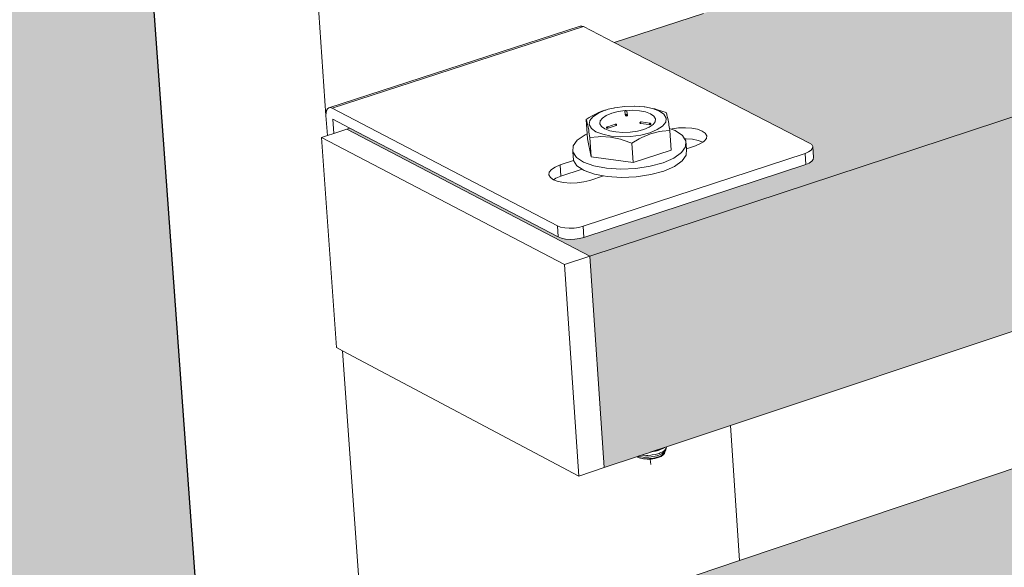
# Model space of a CAD drawing. Units: millimetres. Extents: x 119148 to 151903, y -281454 to -261091.
# Drawn here: x 144827 to 145109, y -273339 to -273182 of the extents above; entities that cross this region are included whole.
import ezdxf

# ---------------------------------------------------------------- set-up
doc = ezdxf.new("R2010")
doc.units = ezdxf.units.MM
for name, color, linetype, lineweight in [('Reinforce Concrete Wall', 94, 'Continuous', 25), ('Resysta_Cladding Profile', 132, 'Continuous', 9), ('Resysta_Hatch', 140, 'Continuous', 0), ('Resysta_U Bracket', 63, 'Continuous', 0), ('Substructure by others', 11, 'Continuous', 15)]:
    doc.layers.add(name, color=color, linetype=linetype, lineweight=lineweight)

msp = doc.modelspace()

# ---------------------------------------------------------------- hatches: boundary and pattern name
at = {"layer": 'Resysta_Cladding Profile', "true_color": 0xcc6d28}
h = msp.add_hatch(color=32, dxfattribs=at)
h.dxf.hatch_style = 1
h.paths.add_polyline_path([(148830.49, -271985.63), (148823.01, -271983.66), (148822.01, -271984.12), (148788.06, -271995.29), (148786.45, -271995.47), (148784.39, -271995.37), (148783.04, -271995.08), (148720.78, -271978.62), (148715.37, -271980.38), (148713.2, -271981.08), (148694.01, -271987.32), (148639.93, -272004.9), (148298.16, -272115.98), (148357.81, -272133), (148358.29, -272133.59), (148358.06, -272136.59), (148357.25, -272136.96), (148320.08, -272149.18), (148318.37, -272149.38), (148316.23, -272149.27), (148314.86, -272148.96), (148252.16, -272130.93), (148246.76, -272132.69), (148244.59, -272133.39), (148234.1, -272136.8), (148180.19, -272154.32), (147765.34, -272289.16), (147825.26, -272307.94), (147825.77, -272308.76), (147825.64, -272308.88), (147825.49, -272311.72), (147824.49, -272312.16), (147783.45, -272325.65), (147781.62, -272325.88), (147779.39, -272325.75), (147778, -272325.4), (147715.06, -272305.5), (147709.71, -272307.24), (147707.56, -272307.94), (147695.98, -272311.71), (147642.56, -272329.07), (147175.96, -272480.73), (147235.85, -272501.55), (147236.25, -272502.47), (147236.15, -272502.55), (147236.06, -272505.53), (147234.84, -272506.06), (147189.29, -272521.04), (147187.32, -272521.29), (147184.99, -272521.15), (147183.59, -272520.77), (147170.32, -272516.1), (147168.64, -272515.84), (147167.2, -272515.19), (147166.8, -272514.87), (147120.71, -272498.68), (147115.45, -272500.39), (147113.33, -272501.08), (147100.49, -272505.26), (147047.97, -272522.33), (146523.45, -272692.81), (146520.5, -272693.77), (146579.97, -272717), (146580.23, -272718.02), (146580.17, -272718.07), (146580.16, -272720.96), (146578.67, -272722.11), (146578.67, -272721.84), (146527.83, -272738.56), (146525.7, -272738.84), (146523.27, -272738.68), (146521.85, -272738.26), (146459.46, -272713.61), (146454.33, -272715.27), (146452.28, -272715.94), (146437.94, -272720.6), (146386.86, -272737.2), (145792.32, -272930.45), (145787.18, -272932.12), (145845.71, -272958.2), (145845.78, -272959.35), (145845.77, -272959.35), (145845.86, -272962.39), (145844.06, -272963.68), (145844.05, -272963.42), (145786.93, -272982.21), (145785.27, -272982.43), (145783.31, -272982.5), (145780.67, -272982.01), (145780.66, -272981.86), (145719.31, -272954.18), (145714.4, -272955.77), (145712.43, -272956.41), (145696.34, -272961.64), (145647.42, -272977.54), (145022.74, -273180.58), (144997.18, -273188.89), (145054.12, -273218.23), (145054.07, -273218.69), (145054.32, -273222.61), (145052.06, -273224.13), (145052.04, -273223.87), (144987.75, -273245.02), (144985.94, -273245.27), (144983.85, -273245.34), (144981.18, -273244.8), (144981.16, -273244.63), (144921.55, -273213.47), (144920.65, -273213.76), (144990.23, -273250.14)])
h = msp.add_hatch(color=32, dxfattribs=at)
h.dxf.hatch_style = 1
h.paths.add_polyline_path([(144994.31, -273310.68), (148826.06, -272031.87), (148830.49, -271985.63), (144990.23, -273250.14)])
h = msp.add_hatch(color=32, dxfattribs=at)
h.dxf.hatch_style = 1
h.paths.add_polyline_path([(148818.87, -272106.95), (148811.47, -272104.94), (148810.44, -272105.43), (148776.62, -272116.94), (148775.02, -272117.13), (148772.97, -272117.03), (148771.63, -272116.73), (148709.7, -272099.74), (148704.35, -272101.54), (148702.19, -272102.27), (148683.07, -272108.7), (148629.21, -272126.83), (148288.65, -272241.46), (148348.16, -272259.06), (148348.9, -272260.01), (148348.6, -272260.15), (148348.41, -272262.66), (148347.6, -272263.04), (148310.59, -272275.64), (148308.89, -272275.85), (148306.76, -272275.73), (148305.4, -272275.41), (148243.04, -272256.82), (148237.71, -272258.61), (148235.55, -272259.34), (148225.1, -272262.85), (148171.43, -272280.92), (147758.29, -272419.97), (147818.07, -272439.39), (147818.7, -272440.44), (147818.44, -272440.56), (147818.29, -272443.17), (147817.3, -272443.62), (147776.46, -272457.53), (147774.64, -272457.76), (147772.42, -272457.63), (147771.05, -272457.28), (147708.45, -272436.76), (147703.17, -272438.53), (147701.03, -272439.25), (147689.5, -272443.13), (147636.35, -272461.02), (147171.99, -272617.33), (147232.04, -272638.97), (147231.92, -272642.83), (147230.71, -272643.38), (147185.41, -272658.8), (147183.45, -272659.06), (147181.14, -272658.92), (147179.75, -272658.52), (147166.41, -272653.67), (147164.88, -272653.42), (147163.46, -272652.75), (147163.12, -272652.47), (147117.21, -272635.76), (147112.02, -272637.51), (147109.92, -272638.22), (147097.14, -272642.52), (147044.91, -272660.1), (146523.47, -272835.61), (146520.34, -272836.67), (146579.64, -272860.67), (146579.9, -272861.72), (146579.84, -272861.76), (146579.83, -272864.62), (146578.35, -272865.8), (146578.35, -272865.53), (146527.82, -272882.74), (146525.71, -272883.02), (146523.29, -272882.86), (146521.88, -272882.42), (146459.83, -272857.04), (146454.78, -272858.74), (146452.73, -272859.42), (146438.49, -272864.22), (146387.72, -272881.31), (145797.07, -273080.12), (145791.78, -273081.9), (145850.15, -273108.82), (145850.22, -273110), (145850.21, -273110), (145850.3, -273113), (145848.51, -273114.33), (145848.51, -273114.06), (145791.78, -273133.38), (145789.49, -273133.7), (145786.95, -273133.52), (145785.55, -273133.03), (145724.53, -273104.53), (145719.69, -273106.16), (145717.73, -273106.82), (145701.75, -273112.2), (145653.18, -273128.55), (145033.04, -273337.29), (145007.5, -273345.88), (145064.3, -273376.14), (145064.25, -273376.62), (145064.5, -273380.51), (145062.26, -273382.07), (145062.25, -273381.81), (144998.45, -273403.54), (144995.96, -273403.9), (144993.3, -273403.69), (144991.91, -273403.14), (144932.59, -273371.1), (144931.73, -273371.39), (145000.92, -273408.76)])
at = {"layer": 'Resysta_Hatch'}
h = msp.add_hatch(dxfattribs=at)
h.set_pattern_fill('AR-CONC', color=256, angle=90)
h.set_pattern_definition([(140, (-8284.17, -447.64), (15.939086, 182.18467), [19.05, -209.55]), (85, (-8284.17, -447.64), (-191.05685, -35.24342), [15.24, -167.64058]), (190.451445, (-8282.84, -432.46), (-175.11775, 146.94125), [16.19001, -178.09024]), (136.1842, (-8334.97, -447.64), (42.04233, 271.07904), [28.575, -314.325]), (186.63556, (-8331.47, -425.05), (-247.42612, 237.40413), [24.28502, -267.1356]), (81.18415, (-8334.97, -447.64), (-247.42612, 237.40413), [22.85997, -251.45973]), (111, (-8322.27, -422.24), (102.2652, 151.61439), [19.05, -209.55]), (56, (-8322.27, -422.24), (-184.18797, 61.80203), [15.24, -167.64]), (161.451445, (-8313.75, -409.6), (-81.92277, 213.41642), [16.19001, -178.08994]), (127.5, (-8284.17, -447.64), (-84.555039, 3.088603), [0, -165.608, 0, -170.18, 0, -168.275]), (97.5, (-8284.17, -447.64), (-100.180575, 66.819663), [0, -97.028, 0, -161.798, 0, -64.135]), (57.5, (-8284.17, -504.285), (5.728744, 135.590595), [0, -63.5, 0, -198.12, 0, -262.89]), (47.5, (-8284.17, -529.68), (-25.42649, 148.12918), [0, -82.55, 0, -131.572, 0, -186.69])])
h.paths.add_polyline_path([(144545.07, -270858.57), (144699.73, -270899.17), (144819.24, -270880.46), (145563.07, -270763.98), (145668.51, -270747.47), (146374.27, -270636.95), (146467.29, -270622.39), (147092.24, -270524.52), (147174.91, -270511.58), (147732.17, -270424.31), (147806.13, -270412.73), (148306.14, -270334.44), (148372.69, -270324.01), (148793.46, -270258.13), (148854.03, -270248.64), (148690.09, -270228.25)])
h.paths.add_polyline_path([(144699.73, -270899.17), (144545.07, -270858.57), (144970.88, -276271.84), (145098.04, -276382.51)])

# ---------------------------------------------------------------- linework, layer by layer
at = {"layer": 'Reinforce Concrete Wall'}
msp.add_line((144699.73, -270899.17), (145098.04, -276382.51), dxfattribs=at)
at = {"layer": 'Resysta_Cladding Profile'}
for p, q in [((144990.23, -273250.14), (148830.49, -271985.63)), ((145030.5, -273298.6), (145651.75, -273091.26)), ((145033.04, -273337.29), (145653.18, -273128.55)), ((144997.18, -273188.89), (145022.74, -273180.58)), ((144915.08, -273215.57), (144916.94, -273214.97)), ((144916.94, -273214.97), (144920.65, -273213.76)), ((144920.65, -273213.76), (144921.55, -273213.47)), ((144990.23, -273250.14), (144920.65, -273213.76)), ((144913.41, -273216.12), (144915.08, -273215.57)), ((144913.41, -273216.12), (144917.66, -273276.3)), ((144982.97, -273252.53), (144913.41, -273216.12)), ((144982.97, -273252.53), (144990.23, -273250.14)), ((144994.31, -273310.68), (144990.23, -273250.14)), ((144987.07, -273313.09), (144982.97, -273252.53)), ((144917.66, -273276.3), (144919.43, -273277.24)), ((144919.43, -273277.24), (144987.07, -273313.09)), ((145012.19, -273304.71), (145030.5, -273298.6)), ((145008.08, -273306.08), (145011.61, -273304.9)), ((145011.61, -273304.9), (145012.19, -273304.71)), ((144994.31, -273310.68), (145003.83, -273307.5)), ((145003.83, -273307.5), (145004.05, -273307.42)), ((145004.05, -273307.42), (145005.02, -273307.1)), ((145005.02, -273307.1), (145007.7, -273306.21)), ((145007.7, -273306.21), (145007.76, -273306.2)), ((145007.76, -273306.2), (145008.08, -273306.08)), ((144987.07, -273313.09), (144994.31, -273310.68)), ((145007.5, -273345.88), (145033.04, -273337.29))]:
    msp.add_line(p, q, dxfattribs=at)
at = {"layer": 'Resysta_U Bracket'}
for p, q in [((144915.47, -273207.64), (144987.46, -273184.29)), ((144916.43, -273207.73), (144988.42, -273184.37)), ((144987.46, -273184.29), (144987.92, -273184.22)), ((144987.92, -273184.22), (144988.42, -273184.37)), ((144997.18, -273188.89), (144988.42, -273184.37)), ((145053.14, -273217.73), (144997.18, -273188.89)), ((144914.68, -273209.88), (144914.69, -273209.09)), ((144914.69, -273209.09), (144914.83, -273208.43)), ((144914.83, -273208.43), (144915.1, -273207.94)), ((144915.1, -273207.94), (144915.47, -273207.64)), ((144915.47, -273207.64), (144915.92, -273207.58)), ((144915.92, -273207.58), (144916.43, -273207.73)), ((144980.95, -273241.44), (144916.43, -273207.73)), ((144992.68, -273209.14), (144991.12, -273210.18)), ((144991.82, -273209.43), (144991.29, -273209.74)), ((144992.05, -273209.33), (144991.82, -273209.43)), ((144992.73, -273209.01), (144992.05, -273209.33)), ((144992.68, -273209.14), (144994.57, -273208.33)), ((144993.65, -273208.64), (144992.73, -273209.01)), ((144994.57, -273208.33), (144993.65, -273208.64)), ((144994.57, -273208.33), (144994.81, -273208.27)), ((144995.49, -273208.04), (144994.81, -273208.27)), ((144996.49, -273209.18), (144994.95, -273209.82)), ((144996.41, -273207.81), (144995.49, -273208.04)), ((144996.99, -273207.7), (144996.41, -273207.81)), ((144998.33, -273208.7), (144996.49, -273209.18)), ((144997.32, -273207.62), (144996.99, -273207.7)), ((144997.37, -273207.61), (144997.32, -273207.62)), ((145000.17, -273207.22), (144997.37, -273207.61)), ((145000.36, -273208.41), (144998.33, -273208.7)), ((145003.06, -273207.12), (145000.17, -273207.22)), ((145000.21, -273208.7), (145000.22, -273208.66)), ((145000.21, -273208.7), (145000.21, -273208.73)), ((145000.21, -273208.79), (145000.21, -273208.73)), ((145000.21, -273208.83), (145000.21, -273208.79)), ((145000.33, -273209.3), (145000.21, -273208.83)), ((145000.24, -273208.6), (145000.22, -273208.66)), ((145000.26, -273208.57), (145000.24, -273208.6)), ((145000.31, -273208.54), (145000.26, -273208.57)), ((145000.35, -273208.49), (145000.29, -273208.54)), ((145000.29, -273208.54), (145000.31, -273208.54)), ((145000.31, -273208.54), (145000.35, -273208.49)), ((145000.33, -273208.49), (145000.31, -273208.54)), ((145000.34, -273209.45), (145000.33, -273209.3)), ((145000.43, -273209.89), (145000.34, -273209.45)), ((145000.38, -273208.48), (145000.35, -273208.49)), ((145000.38, -273208.48), (145000.36, -273208.41)), ((145000.38, -273208.48), (145000.42, -273208.48)), ((145000.45, -273208.44), (145000.42, -273208.48)), ((145000.53, -273208.43), (145000.45, -273208.44)), ((145000.45, -273208.44), (145000.52, -273208.43)), ((145000.49, -273208.44), (145000.45, -273208.44)), ((145000.45, -273208.44), (145000.5, -273208.46)), ((145000.49, -273208.44), (145000.45, -273208.44)), ((145000.52, -273208.43), (145000.46, -273208.44)), ((145000.5, -273208.46), (145000.46, -273208.44)), ((145000.53, -273208.43), (145000.49, -273208.44)), ((145000.53, -273208.43), (145000.49, -273208.44)), ((145000.57, -273208.44), (145000.5, -273208.46)), ((145000.57, -273208.44), (145000.5, -273208.46)), ((145000.52, -273208.43), (145000.57, -273208.44)), ((145000.61, -273208.44), (145000.53, -273208.43)), ((145000.57, -273208.44), (145000.53, -273208.43)), ((145000.59, -273208.44), (145000.55, -273208.45)), ((145000.58, -273208.47), (145000.55, -273208.45)), ((145000.61, -273208.44), (145000.57, -273208.44)), ((145000.63, -273208.47), (145000.57, -273208.44)), ((145000.66, -273208.46), (145000.57, -273208.44)), ((145000.65, -273208.47), (145000.57, -273208.44)), ((145000.63, -273208.47), (145000.57, -273208.44)), ((145000.66, -273208.46), (145000.61, -273208.44)), ((145000.63, -273208.47), (145000.61, -273208.44)), ((145000.63, -273208.47), (145000.66, -273208.46)), ((145000.66, -273208.62), (145000.65, -273208.58)), ((145000.72, -273208.5), (145000.66, -273208.46)), ((145002.45, -273208.33), (145000.72, -273208.5)), ((145000.77, -273208.55), (145000.72, -273208.5)), ((145000.8, -273208.61), (145000.77, -273208.55)), ((145000.79, -273208.58), (145000.77, -273208.55)), ((145000.82, -273208.64), (145000.79, -273208.58)), ((145000.82, -273208.69), (145000.8, -273208.61)), ((145000.82, -273208.69), (145000.8, -273208.65)), ((145000.84, -273208.72), (145000.82, -273208.64)), ((145000.82, -273208.69), (145000.84, -273208.72)), ((145000.84, -273208.72), (145001.05, -273209.72)), ((145002.45, -273208.33), (145004.43, -273208.47)), ((145003.1, -273207.12), (145003.06, -273207.12)), ((145005.8, -273207.33), (145003.1, -273207.12)), ((145004.43, -273208.47), (145006.19, -273208.82)), ((145005.88, -273207.33), (145005.8, -273207.33)), ((145006, -273207.35), (145005.88, -273207.33)), ((145008.21, -273207.81), (145006, -273207.35)), ((145006.19, -273208.82), (145007.61, -273209.35)), ((145007.61, -273209.35), (145008.58, -273210.02)), ((145010.15, -273208.55), (145008.21, -273207.81)), ((145008.8, -273207.9), (145008.21, -273207.81)), ((145009.64, -273208.17), (145008.8, -273207.9)), ((145012.05, -273208.98), (145009.64, -273208.17)), ((145011.46, -273209.49), (145010.15, -273208.55)), ((145012.1, -273210.57), (145011.46, -273209.49)), ((145012.23, -273209.5), (145012.05, -273208.98)), ((145012.3, -273209.71), (145012.23, -273209.5)), ((144915.08, -273215.57), (144914.68, -273209.88)), ((144916.94, -273214.97), (144916.65, -273210.91)), ((144916.65, -273210.91), (144921.55, -273213.47)), ((144990.04, -273210.4), (144989.17, -273210.95)), ((144989.17, -273210.95), (144989.34, -273211.47)), ((144989.44, -273215.08), (144989.17, -273210.95)), ((144989.34, -273211.47), (144989.41, -273211.67)), ((144989.41, -273211.67), (144989.64, -273212.69)), ((144990.93, -273209.89), (144990.04, -273210.4)), ((144990.06, -273212.46), (144990.23, -273211.31)), ((144991.12, -273210.18), (144990.23, -273211.31)), ((144991.29, -273209.74), (144990.93, -273209.89)), ((144993.21, -273211.39), (144993.13, -273212.22)), ((144993.13, -273212.22), (144993.58, -273213)), ((144993.21, -273211.39), (144993.84, -273210.58)), ((144993.84, -273210.58), (144994.95, -273209.82)), ((144997.49, -273212.3), (144995.34, -273213.07)), ((144997.57, -273212.29), (144997.49, -273212.3)), ((144997.49, -273212.3), (144997.52, -273212.3)), ((144997.6, -273212.29), (144997.52, -273212.3)), ((144997.52, -273212.3), (144997.57, -273212.29)), ((144997.56, -273212.32), (144997.57, -273212.29)), ((144997.6, -273212.29), (144997.56, -273212.32)), ((144997.6, -273212.29), (144997.57, -273212.29)), ((144997.6, -273212.29), (144997.57, -273212.29)), ((144997.57, -273212.29), (144997.64, -273212.3)), ((144997.64, -273212.3), (144997.6, -273212.29)), ((144997.7, -273212.31), (144997.64, -273212.3)), ((144997.76, -273212.34), (144997.7, -273212.31)), ((144997.73, -273212.36), (144997.7, -273212.31)), ((144997.76, -273212.34), (144997.7, -273212.31)), ((144997.76, -273212.34), (144997.73, -273212.36)), ((144997.75, -273212.4), (144997.76, -273212.34)), ((144997.76, -273212.34), (144997.79, -273212.36)), ((145000.43, -273209.89), (145000.45, -273209.92)), ((145000.45, -273209.92), (145000.49, -273209.95)), ((145000.46, -273209.7), (145000.51, -273209.63)), ((145000.46, -273209.7), (145000.52, -273209.66)), ((145000.46, -273209.7), (145000.48, -273209.73)), ((145000.48, -273209.73), (145000.52, -273209.66)), ((145000.48, -273209.73), (145000.51, -273209.75)), ((145000.48, -273209.87), (145000.54, -273209.85)), ((145000.48, -273209.87), (145000.54, -273209.93)), ((145000.49, -273209.95), (145000.54, -273209.93)), ((145000.51, -273209.63), (145000.57, -273209.58)), ((145000.51, -273209.63), (145000.52, -273209.66)), ((145000.52, -273209.66), (145000.51, -273209.75)), ((145000.57, -273209.64), (145000.52, -273209.66)), ((145000.52, -273209.66), (145000.57, -273209.64)), ((145000.52, -273209.66), (145000.59, -273209.69)), ((145000.54, -273209.93), (145000.54, -273209.85)), ((145000.54, -273209.93), (145000.61, -273209.94)), ((145000.57, -273209.58), (145000.63, -273209.59)), ((145000.57, -273209.58), (145000.57, -273209.64)), ((145000.63, -273209.59), (145000.57, -273209.64)), ((145000.57, -273209.64), (145000.59, -273209.69)), ((145000.59, -273209.69), (145000.57, -273209.64)), ((145000.59, -273209.69), (145000.65, -273209.66)), ((145000.61, -273209.86), (145000.62, -273209.78)), ((145000.61, -273209.86), (145000.69, -273209.87)), ((145000.61, -273209.94), (145000.69, -273209.95)), ((145000.62, -273209.78), (145000.69, -273209.78)), ((145000.62, -273209.78), (145000.69, -273209.87)), ((145000.63, -273209.59), (145000.64, -273209.54)), ((145000.63, -273209.59), (145000.64, -273209.54)), ((145000.63, -273209.59), (145000.7, -273209.55)), ((145000.63, -273209.59), (145000.71, -273209.6)), ((145000.77, -273209.53), (145000.64, -273209.54)), ((145000.7, -273209.55), (145000.64, -273209.54)), ((145000.69, -273209.78), (145000.76, -273209.82)), ((145000.69, -273209.87), (145000.69, -273209.78)), ((145000.69, -273209.87), (145000.76, -273209.82)), ((145000.69, -273209.95), (145000.69, -273209.87)), ((145000.69, -273209.87), (145000.77, -273209.9)), ((145000.69, -273209.95), (145000.77, -273209.9)), ((145000.69, -273209.95), (145000.77, -273209.99)), ((145000.77, -273209.53), (145000.7, -273209.55)), ((145000.71, -273209.6), (145000.7, -273209.55)), ((145000.71, -273209.6), (145000.77, -273209.53)), ((145000.71, -273209.6), (145000.77, -273209.6)), ((145000.75, -273209.7), (145000.8, -273209.66)), ((145000.75, -273209.7), (145000.8, -273209.66)), ((145000.75, -273209.7), (145000.82, -273209.73)), ((145000.76, -273209.82), (145000.82, -273209.73)), ((145000.76, -273209.82), (145000.84, -273209.81)), ((145000.77, -273209.9), (145000.76, -273209.82)), ((145000.77, -273209.53), (145000.85, -273209.54)), ((145000.77, -273209.6), (145000.77, -273209.53)), ((145000.8, -273209.66), (145000.77, -273209.6)), ((145000.77, -273209.99), (145000.86, -273209.98)), ((145000.88, -273209.72), (145000.8, -273209.66)), ((145000.82, -273209.73), (145000.8, -273209.66)), ((145000.82, -273209.73), (145000.88, -273209.72)), ((145000.84, -273209.81), (145000.82, -273209.73)), ((145000.85, -273209.54), (145000.88, -273209.57)), ((145000.85, -273209.6), (145000.88, -273209.57)), ((145000.9, -273209.61), (145000.85, -273209.6)), ((145000.85, -273209.6), (145000.9, -273209.61)), ((145000.86, -273209.98), (145000.93, -273209.96)), ((145000.88, -273209.57), (145000.96, -273209.59)), ((145000.9, -273209.61), (145000.88, -273209.57)), ((145000.88, -273209.72), (145000.9, -273209.66)), ((145000.91, -273209.8), (145000.88, -273209.72)), ((145000.88, -273209.72), (145000.95, -273209.73)), ((145000.9, -273209.61), (145000.96, -273209.59)), ((145000.95, -273209.62), (145000.9, -273209.61)), ((145000.9, -273209.66), (145000.9, -273209.61)), ((145000.95, -273209.73), (145000.9, -273209.66)), ((145000.91, -273209.8), (145000.95, -273209.73)), ((145000.93, -273209.96), (145000.99, -273209.93)), ((145000.95, -273209.62), (145000.96, -273209.59)), ((145000.98, -273209.85), (145001.02, -273209.78)), ((145000.98, -273209.85), (145001.03, -273209.86)), ((145000.99, -273209.93), (145001.03, -273209.86)), ((145001.02, -273209.78), (145001.04, -273209.75)), ((145001.06, -273209.83), (145001.02, -273209.78)), ((145001.03, -273209.86), (145001.06, -273209.83)), ((145001.04, -273209.75), (145001.05, -273209.72)), ((145001.04, -273209.75), (145001.06, -273209.79)), ((145001.05, -273209.72), (145001.06, -273209.79)), ((145001.06, -273209.83), (145001.05, -273209.72)), ((145001.06, -273209.83), (145001.06, -273209.79)), ((145004.59, -273211.94), (145004.58, -273211.97)), ((145004.59, -273212.02), (145004.58, -273211.97)), ((145004.59, -273212.02), (145004.58, -273212.05)), ((145004.59, -273211.94), (145004.6, -273211.87)), ((145004.59, -273211.94), (145004.63, -273211.89)), ((145004.61, -273211.99), (145004.59, -273212.02)), ((145004.59, -273212.02), (145004.64, -273212.07)), ((145004.6, -273211.87), (145004.64, -273211.8)), ((145004.64, -273211.8), (145004.61, -273211.86)), ((145004.61, -273211.86), (145004.66, -273211.8)), ((145004.61, -273211.91), (145004.63, -273211.84)), ((145004.66, -273211.84), (145004.61, -273211.91)), ((145004.61, -273211.86), (145004.63, -273211.89)), ((145004.66, -273211.91), (145004.61, -273211.91)), ((145004.66, -273211.91), (145004.61, -273211.99)), ((145004.63, -273211.84), (145004.64, -273211.8)), ((145004.66, -273211.84), (145004.63, -273211.84)), ((145004.63, -273211.89), (145004.63, -273211.84)), ((145004.66, -273211.78), (145004.64, -273211.8)), ((145004.64, -273212.07), (145004.69, -273212.09)), ((145004.66, -273211.78), (145004.7, -273211.79)), ((145004.66, -273211.91), (145004.66, -273211.84)), ((145004.68, -273211.87), (145004.66, -273211.91)), ((145004.72, -273211.93), (145004.66, -273211.91)), ((145004.66, -273211.91), (145004.7, -273211.97)), ((145004.68, -273211.87), (145004.76, -273211.82)), ((145004.68, -273211.87), (145004.72, -273211.89)), ((145004.68, -273211.87), (145004.72, -273211.89)), ((145004.76, -273211.71), (145004.69, -273211.75)), ((145004.69, -273211.75), (145004.7, -273211.79)), ((145004.69, -273211.75), (145004.75, -273211.77)), ((145004.69, -273211.75), (145004.72, -273211.75)), ((145004.69, -273212.09), (145004.76, -273212.1)), ((145004.7, -273211.79), (145004.72, -273211.75)), ((145004.7, -273211.79), (145004.75, -273211.77)), ((145004.7, -273211.97), (145004.72, -273211.93)), ((145004.72, -273211.75), (145004.8, -273211.71)), ((145004.72, -273211.75), (145004.75, -273211.77)), ((145004.72, -273211.89), (145004.76, -273211.82)), ((145004.72, -273211.89), (145004.76, -273211.82)), ((145004.72, -273211.89), (145004.78, -273211.92)), ((145004.72, -273211.93), (145004.72, -273211.89)), ((145004.78, -273211.92), (145004.72, -273211.93)), ((145004.75, -273211.77), (145004.76, -273211.71)), ((145004.75, -273211.77), (145004.82, -273211.79)), ((145004.76, -273211.82), (145004.75, -273211.77)), ((145004.75, -273211.77), (145004.76, -273211.82)), ((145004.82, -273211.69), (145004.76, -273211.71)), ((145004.76, -273211.71), (145004.79, -273211.69)), ((145004.87, -273211.69), (145004.76, -273211.71)), ((145004.82, -273211.71), (145004.76, -273211.71)), ((145004.76, -273211.82), (145004.82, -273211.79)), ((145004.76, -273211.82), (145004.78, -273211.92)), ((145007.26, -273212.44), (145004.76, -273212.1)), ((145004.87, -273211.69), (145004.79, -273211.69)), ((145004.79, -273211.69), (145004.82, -273211.71)), ((145004.87, -273211.67), (145004.82, -273211.69)), ((145004.87, -273211.67), (145004.82, -273211.69)), ((145004.82, -273211.71), (145004.87, -273211.69)), ((145004.82, -273211.69), (145004.87, -273211.69)), ((145004.87, -273211.69), (145004.82, -273211.69)), ((145004.82, -273211.71), (145004.88, -273211.71)), ((145004.87, -273211.67), (145004.88, -273211.71)), ((145004.92, -273211.68), (145004.87, -273211.67)), ((145004.87, -273211.67), (145004.94, -273211.67)), ((145004.87, -273211.69), (145004.91, -273211.68)), ((145004.9, -273211.68), (145004.87, -273211.69)), ((145004.88, -273211.71), (145004.87, -273211.69)), ((145004.91, -273211.68), (145004.88, -273211.71)), ((145004.91, -273211.68), (145004.94, -273211.67)), ((145007.38, -273212.01), (145004.94, -273211.67)), ((145007.27, -273212.24), (145007.34, -273212.2)), ((145007.27, -273212.24), (145007.28, -273212.21)), ((145007.27, -273212.24), (145007.34, -273212.28)), ((145007.28, -273212.21), (145007.29, -273212.16)), ((145007.28, -273212.21), (145007.34, -273212.2)), ((145007.29, -273212.16), (145007.33, -273212.07)), ((145007.29, -273212.16), (145007.35, -273212.13)), ((145007.34, -273212.2), (145007.29, -273212.16)), ((145007.29, -273212.16), (145007.4, -273212.16)), ((145007.33, -273212.07), (145007.35, -273212.13)), ((145007.34, -273212.2), (145007.4, -273212.16)), ((145007.41, -273212.28), (145007.34, -273212.2)), ((145007.34, -273212.2), (145007.47, -273212.23)), ((145007.34, -273212.28), (145007.34, -273212.2)), ((145007.34, -273212.28), (145007.41, -273212.28)), ((145007.4, -273212.16), (145007.35, -273212.13)), ((145007.42, -273212), (145007.38, -273212.01)), ((145007.38, -273212.01), (145007.39, -273212.04)), ((145007.38, -273212.01), (145007.45, -273212.02)), ((145007.45, -273212.02), (145007.39, -273212.04)), ((145007.42, -273212.09), (145007.39, -273212.04)), ((145007.47, -273212.08), (145007.39, -273212.04)), ((145007.5, -273212.05), (145007.39, -273212.04)), ((145007.41, -273212.28), (145007.47, -273212.23)), ((145007.42, -273212.36), (145007.41, -273212.28)), ((145007.41, -273212.28), (145007.49, -273212.31)), ((145007.48, -273212.01), (145007.42, -273212)), ((145007.45, -273212.02), (145007.42, -273212)), ((145007.47, -273212.08), (145007.42, -273212.09)), ((145007.42, -273212.09), (145007.47, -273212.08)), ((145007.42, -273212.36), (145007.49, -273212.31)), ((145007.48, -273212.01), (145007.45, -273212.02)), ((145007.5, -273212.05), (145007.45, -273212.02)), ((145007.5, -273212.05), (145007.45, -273212.02)), ((145007.47, -273212.08), (145007.5, -273212.05)), ((145007.49, -273212.14), (145007.47, -273212.08)), ((145007.47, -273212.23), (145007.49, -273212.14)), ((145007.47, -273212.23), (145007.53, -273212.21)), ((145007.47, -273212.23), (145007.54, -273212.24)), ((145007.49, -273212.31), (145007.47, -273212.23)), ((145007.54, -273212.04), (145007.48, -273212.01)), ((145007.58, -273212.11), (145007.49, -273212.04)), ((145007.55, -273212.16), (145007.49, -273212.14)), ((145007.53, -273212.21), (145007.49, -273212.14)), ((145007.49, -273212.31), (145007.53, -273212.21)), ((145007.49, -273212.31), (145007.56, -273212.29)), ((145007.5, -273212.39), (145007.49, -273212.31)), ((145007.5, -273212.05), (145007.54, -273212.04)), ((145007.55, -273212.06), (145007.5, -273212.05)), ((145007.6, -273212.12), (145007.5, -273212.05)), ((145007.55, -273212.16), (145007.52, -273212.13)), ((145007.58, -273212.11), (145007.53, -273212.16)), ((145007.53, -273212.21), (145007.55, -273212.16)), ((145007.53, -273212.21), (145007.61, -273212.27)), ((145007.56, -273212.29), (145007.53, -273212.21)), ((145007.57, -273212.07), (145007.54, -273212.04)), ((145007.59, -273212.07), (145007.54, -273212.04)), ((145007.58, -273212.11), (145007.54, -273212.1)), ((145007.56, -273212.29), (145007.54, -273212.24)), ((145007.55, -273212.11), (145007.55, -273212.06)), ((145007.55, -273212.11), (145007.57, -273212.07)), ((145007.6, -273212.12), (145007.55, -273212.11)), ((145007.55, -273212.16), (145007.6, -273212.12)), ((145007.55, -273212.16), (145007.61, -273212.17)), ((145007.56, -273212.29), (145007.61, -273212.27)), ((145007.6, -273212.12), (145007.57, -273212.07)), ((145007.62, -273212.09), (145007.57, -273212.07)), ((145007.65, -273212.19), (145007.58, -273212.11)), ((145007.6, -273212.17), (145007.58, -273212.11)), ((145007.62, -273212.09), (145007.59, -273212.07)), ((145007.66, -273212.15), (145007.6, -273212.12)), ((145007.63, -273212.13), (145007.6, -273212.12)), ((145007.66, -273212.18), (145007.6, -273212.12)), ((145007.61, -273212.17), (145007.6, -273212.12)), ((145007.66, -273212.18), (145007.61, -273212.17)), ((145007.61, -273212.17), (145007.66, -273212.18)), ((145007.61, -273212.27), (145007.65, -273212.24)), ((145007.63, -273212.35), (145007.61, -273212.27)), ((145007.61, -273212.27), (145007.66, -273212.28)), ((145007.66, -273212.15), (145007.62, -273212.09)), ((145007.67, -273212.15), (145007.62, -273212.09)), ((145007.62, -273212.09), (145007.63, -273212.13)), ((145007.65, -273212.19), (145007.63, -273212.13)), ((145007.67, -273212.15), (145007.63, -273212.13)), ((145007.63, -273212.35), (145007.65, -273212.24)), ((145007.63, -273212.35), (145007.68, -273212.32)), ((145007.67, -273212.15), (145007.65, -273212.19)), ((145007.65, -273212.24), (145007.66, -273212.18)), ((145007.65, -273212.24), (145007.7, -273212.28)), ((145007.68, -273212.32), (145007.65, -273212.24)), ((145007.66, -273212.18), (145007.66, -273212.15)), ((145007.7, -273212.21), (145007.66, -273212.15)), ((145007.7, -273212.21), (145007.66, -273212.18)), ((145007.66, -273212.28), (145007.68, -273212.32)), ((145007.69, -273212.22), (145007.67, -273212.15)), ((145007.7, -273212.21), (145007.67, -273212.15)), ((145007.68, -273212.32), (145007.7, -273212.28)), ((145007.68, -273212.32), (145007.72, -273212.33)), ((145007.7, -273212.28), (145007.7, -273212.21)), ((145007.72, -273212.33), (145007.7, -273212.28)), ((145007.72, -273212.33), (145007.71, -273212.37)), ((145008.95, -273211.63), (145008.33, -273212.45)), ((145008.58, -273210.02), (145009.03, -273210.8)), ((145009.03, -273210.8), (145008.95, -273211.63)), ((145011.96, -273211.71), (145011.08, -273212.85)), ((145012.1, -273210.57), (145011.96, -273211.71)), ((145012.54, -273210.72), (145012.3, -273209.71)), ((145012.81, -273212.1), (145012.54, -273210.72)), ((145012.89, -273212.62), (145012.81, -273212.1)), ((144921.55, -273213.47), (144981.16, -273244.63)), ((144988.86, -273215.33), (144989.44, -273215.08)), ((144989.54, -273216.55), (144989.44, -273215.08)), ((144989.64, -273212.69), (144989.9, -273214.07)), ((144989.9, -273214.07), (144989.99, -273214.59)), ((144989.99, -273214.59), (144990.23, -273216.11)), ((144990.66, -273213.54), (144990.06, -273212.46)), ((144991.98, -273214.49), (144990.66, -273213.54)), ((144993.92, -273215.23), (144991.98, -273214.49)), ((144993.58, -273213), (144994.55, -273213.68)), ((144995.96, -273214.21), (144994.55, -273213.68)), ((144995.01, -273213.26), (144995.04, -273213.2)), ((144995.04, -273213.2), (144995.01, -273213.3)), ((144995.01, -273213.3), (144995.04, -273213.23)), ((144995.04, -273213.23), (144995.01, -273213.26)), ((144995.03, -273213.31), (144995.01, -273213.26)), ((144995.01, -273213.26), (144995.01, -273213.3)), ((144995.01, -273213.3), (144995.03, -273213.31)), ((144995.01, -273213.3), (144995.02, -273213.4)), ((144995.03, -273213.31), (144995.02, -273213.4)), ((144995.02, -273213.33), (144995.07, -273213.31)), ((144995.02, -273213.33), (144995.06, -273213.39)), ((144995.02, -273213.4), (144995.02, -273213.33)), ((144995.02, -273213.4), (144995.06, -273213.39)), ((144995.06, -273213.48), (144995.02, -273213.4)), ((144995.03, -273213.22), (144995.09, -273213.18)), ((144995.03, -273213.31), (144995.04, -273213.23)), ((144995.03, -273213.31), (144995.08, -273213.28)), ((144995.06, -273213.17), (144995.04, -273213.2)), ((144995.04, -273213.23), (144995.06, -273213.17)), ((144995.04, -273213.2), (144995.09, -273213.18)), ((144995.08, -273213.2), (144995.04, -273213.23)), ((144995.04, -273213.2), (144995.04, -273213.23)), ((144995.04, -273213.23), (144995.08, -273213.28)), ((144995.06, -273213.17), (144995.1, -273213.11)), ((144995.11, -273213.12), (144995.06, -273213.17)), ((144995.08, -273213.2), (144995.06, -273213.17)), ((144995.06, -273213.39), (144995.07, -273213.31)), ((144995.06, -273213.39), (144995.12, -273213.33)), ((144995.06, -273213.39), (144995.11, -273213.41)), ((144995.11, -273213.5), (144995.06, -273213.48)), ((144995.08, -273213.28), (144995.07, -273213.31)), ((144995.07, -273213.31), (144995.12, -273213.33)), ((144995.08, -273213.28), (144995.08, -273213.2)), ((144995.12, -273213.22), (144995.08, -273213.28)), ((144995.08, -273213.28), (144995.14, -273213.3)), ((144995.11, -273213.13), (144995.09, -273213.18)), ((144995.09, -273213.18), (144995.14, -273213.17)), ((144995.1, -273213.24), (144995.09, -273213.18)), ((144995.16, -273213.08), (144995.1, -273213.11)), ((144995.1, -273213.11), (144995.15, -273213.09)), ((144995.1, -273213.24), (144995.14, -273213.25)), ((144995.16, -273213.08), (144995.11, -273213.12)), ((144995.11, -273213.12), (144995.16, -273213.08)), ((144995.11, -273213.13), (144995.15, -273213.09)), ((144995.11, -273213.12), (144995.19, -273213.1)), ((144995.11, -273213.12), (144995.14, -273213.17)), ((144995.11, -273213.41), (144995.12, -273213.33)), ((144995.18, -273213.47), (144995.11, -273213.5)), ((144995.12, -273213.33), (144995.2, -273213.27)), ((144995.12, -273213.33), (144995.14, -273213.3)), ((144995.12, -273213.33), (144995.18, -273213.35)), ((144995.14, -273213.17), (144995.2, -273213.15)), ((144995.14, -273213.3), (144995.14, -273213.25)), ((144995.14, -273213.25), (144995.2, -273213.27)), ((144995.14, -273213.25), (144995.2, -273213.27)), ((144995.2, -273213.27), (144995.14, -273213.3)), ((144995.21, -273213.05), (144995.15, -273213.09)), ((144995.16, -273213.08), (144995.22, -273213.05)), ((144995.16, -273213.08), (144995.21, -273213.05)), ((144995.16, -273213.08), (144995.19, -273213.1)), ((144995.18, -273213.35), (144995.2, -273213.27)), ((144995.26, -273213.47), (144995.18, -273213.47)), ((144995.19, -273213.1), (144995.25, -273213.09)), ((144995.19, -273213.1), (144995.2, -273213.15)), ((144995.2, -273213.15), (144995.25, -273213.09)), ((144995.2, -273213.15), (144995.28, -273213.13)), ((144995.2, -273213.15), (144995.22, -273213.19)), ((144995.22, -273213.19), (144995.2, -273213.15)), ((144995.2, -273213.27), (144995.22, -273213.19)), ((144995.32, -273213.19), (144995.2, -273213.27)), ((144995.22, -273213.05), (144995.29, -273213.04)), ((144995.22, -273213.07), (144995.29, -273213.04)), ((144995.25, -273213.09), (144995.22, -273213.05)), ((144995.22, -273213.07), (144995.34, -273213.07)), ((144995.22, -273213.19), (144995.28, -273213.13)), ((144995.34, -273213.07), (144995.25, -273213.09)), ((144995.28, -273213.13), (144995.25, -273213.09)), ((144995.26, -273213.39), (144995.33, -273213.31)), ((144995.26, -273213.47), (144995.26, -273213.39)), ((144995.26, -273213.39), (144995.34, -273213.39)), ((144995.26, -273213.47), (144995.34, -273213.39)), ((144995.34, -273213.47), (144995.26, -273213.47)), ((144995.28, -273213.13), (144995.34, -273213.07)), ((144995.28, -273213.13), (144995.32, -273213.19)), ((144995.28, -273213.13), (144995.35, -273213.15)), ((144995.35, -273213.15), (144995.28, -273213.13)), ((144995.34, -273213.07), (144995.29, -273213.04)), ((144995.32, -273213.19), (144995.35, -273213.15)), ((144995.32, -273213.19), (144995.42, -273213.17)), ((144995.32, -273213.24), (144995.32, -273213.19)), ((144995.38, -273213.22), (144995.32, -273213.19)), ((144995.32, -273213.19), (144995.38, -273213.22)), ((144995.32, -273213.24), (144995.38, -273213.22)), ((144995.33, -273213.31), (144995.32, -273213.24)), ((144995.34, -273213.39), (144995.33, -273213.31)), ((144995.34, -273213.47), (144995.34, -273213.39)), ((144995.43, -273213.5), (144995.34, -273213.47)), ((144995.35, -273213.15), (144995.38, -273213.11)), ((144995.42, -273213.17), (144995.35, -273213.15)), ((144995.38, -273213.22), (144995.42, -273213.17)), ((144995.38, -273213.22), (144995.43, -273213.2)), ((144995.42, -273213.42), (144995.49, -273213.36)), ((144995.42, -273213.42), (144995.5, -273213.44)), ((144995.5, -273213.44), (144995.43, -273213.5)), ((144995.5, -273213.44), (144995.49, -273213.36)), ((144997.77, -273212.7), (144995.5, -273213.44)), ((144995.96, -273214.21), (144997.72, -273214.56)), ((144997.72, -273212.41), (144997.64, -273212.35)), ((144997.73, -273212.36), (144997.64, -273212.35)), ((144997.72, -273212.41), (144997.65, -273212.41)), ((144997.73, -273212.48), (144997.69, -273212.44)), ((144997.73, -273212.48), (144997.72, -273212.41)), ((144997.72, -273214.56), (144999.72, -273214.7)), ((144997.75, -273212.4), (144997.73, -273212.36)), ((144997.75, -273212.4), (144997.73, -273212.36)), ((144997.8, -273212.5), (144997.73, -273212.48)), ((144997.79, -273212.42), (144997.75, -273212.4)), ((144997.81, -273212.46), (144997.75, -273212.4)), ((144997.75, -273212.58), (144997.77, -273212.48)), ((144997.75, -273212.58), (144997.81, -273212.55)), ((144997.75, -273212.58), (144997.83, -273212.63)), ((144997.77, -273212.48), (144997.79, -273212.42)), ((144997.77, -273212.48), (144997.82, -273212.44)), ((144997.81, -273212.55), (144997.77, -273212.48)), ((144997.77, -273212.7), (144997.84, -273212.72)), ((144997.84, -273212.41), (144997.79, -273212.36)), ((144997.79, -273212.42), (144997.79, -273212.36)), ((144997.8, -273212.5), (144997.79, -273212.42)), ((144997.82, -273212.44), (144997.79, -273212.42)), ((144997.82, -273212.47), (144997.8, -273212.5)), ((144997.85, -273212.53), (144997.8, -273212.5)), ((144997.83, -273212.63), (144997.81, -273212.55)), ((144997.84, -273212.41), (144997.82, -273212.44)), ((144997.82, -273212.44), (144997.86, -273212.43)), ((144997.86, -273212.49), (144997.82, -273212.44)), ((144997.86, -273212.43), (144997.84, -273212.41)), ((144997.89, -273212.5), (144997.84, -273212.41)), ((144997.88, -273212.47), (144997.84, -273212.41)), ((144997.88, -273212.47), (144997.84, -273212.44)), ((144997.84, -273212.72), (144997.88, -273212.69)), ((144997.85, -273212.53), (144997.89, -273212.54)), ((144997.86, -273212.56), (144997.85, -273212.53)), ((144997.89, -273212.5), (144997.86, -273212.43)), ((144997.89, -273212.54), (144997.86, -273212.56)), ((144997.87, -273212.6), (144997.86, -273212.56)), ((144997.87, -273212.6), (144997.89, -273212.53)), ((144997.87, -273212.6), (144997.9, -273212.61)), ((144997.89, -273212.5), (144997.88, -273212.47)), ((144997.89, -273212.54), (144997.88, -273212.47)), ((144997.88, -273212.69), (144997.9, -273212.61)), ((144997.91, -273212.57), (144997.89, -273212.5)), ((144997.89, -273212.5), (144997.89, -273212.54)), ((144997.91, -273212.57), (144997.89, -273212.54)), ((144997.9, -273212.61), (144997.89, -273212.54)), ((144997.9, -273212.61), (144997.91, -273212.57)), ((144999.72, -273214.7), (145001.8, -273214.62)), ((145003.84, -273214.33), (145001.8, -273214.62)), ((145005.68, -273213.85), (145003.84, -273214.33)), ((145007.38, -273214.77), (145004.81, -273215.43)), ((145005.11, -273216.1), (145007.63, -273215.09)), ((145007.22, -273213.21), (145005.68, -273213.85)), ((145008.33, -273212.45), (145007.22, -273213.21)), ((145007.26, -273212.36), (145007.34, -273212.36)), ((145007.26, -273212.44), (145007.26, -273212.36)), ((145007.26, -273212.36), (145007.34, -273212.44)), ((145007.34, -273212.44), (145007.26, -273212.44)), ((145007.34, -273212.44), (145007.34, -273212.36)), ((145007.42, -273212.44), (145007.34, -273212.44)), ((145009.52, -273213.89), (145007.38, -273214.77)), ((145007.42, -273212.44), (145007.42, -273212.36)), ((145007.42, -273212.36), (145007.5, -273212.39)), ((145007.42, -273212.44), (145007.5, -273212.39)), ((145007.51, -273212.47), (145007.42, -273212.44)), ((145007.58, -273212.45), (145007.51, -273212.47)), ((145007.64, -273212.43), (145007.58, -273212.45)), ((145007.63, -273215.09), (145010.18, -273214.44)), ((145007.69, -273212.4), (145007.64, -273212.43)), ((145007.71, -273212.37), (145007.69, -273212.4)), ((145011.08, -273212.85), (145009.52, -273213.89)), ((145010.18, -273214.44), (145010.95, -273214.35)), ((145010.95, -273214.35), (145013.14, -273214.15)), ((145013.05, -273213.58), (145012.89, -273212.62)), ((145013.05, -273213.58), (145013.47, -273213.73)), ((145013.14, -273214.15), (145013.05, -273213.58)), ((145013.51, -273219.75), (145013.14, -273214.15)), ((145013.76, -273213.66), (145013.47, -273213.73)), ((145013.47, -273213.73), (145014.67, -273214.16)), ((145015.66, -273213.39), (145013.76, -273213.66)), ((145014.67, -273214.16), (145016.72, -273215.52)), ((145017.6, -273213.33), (145015.66, -273213.39)), ((145019.45, -273213.46), (145017.6, -273213.33)), ((145021.08, -273213.79), (145019.45, -273213.46)), ((145022.39, -273214.29), (145021.08, -273213.79)), ((145023.28, -273214.93), (145022.39, -273214.29)), ((145023.7, -273215.66), (145023.28, -273214.93)), ((144985.46, -273218.57), (144986.65, -273216.89)), ((144986.65, -273216.89), (144988.86, -273215.33)), ((144989.54, -273216.55), (144990.61, -273221.72)), ((144990.23, -273216.11), (144992.58, -273215.93)), ((144990.61, -273221.72), (144990.23, -273216.11)), ((144992.58, -273215.93), (144993.4, -273215.88)), ((144993.4, -273215.88), (144996.18, -273216.08)), ((144996.35, -273215.72), (144993.92, -273215.23)), ((144996.18, -273216.08), (144998.97, -273216.63)), ((144999.1, -273215.92), (144996.35, -273215.72)), ((144998.97, -273216.63), (144999.82, -273216.9)), ((145001.98, -273215.82), (144999.1, -273215.92)), ((144999.82, -273216.9), (145002.23, -273217.72)), ((145004.81, -273215.43), (145001.98, -273215.82)), ((145002.23, -273217.72), (145004.36, -273216.51)), ((145002.61, -273223.33), (145002.23, -273217.72)), ((145004.36, -273216.51), (145005.11, -273216.1)), ((145016.72, -273215.52), (145017.36, -273216.52)), ((145017.81, -273216.51), (145017.36, -273216.52)), ((145017.36, -273216.52), (145017.74, -273217.1)), ((145017.74, -273217.1), (145017.66, -273218.78)), ((145017.9, -273219.35), (145017.74, -273217.1)), ((145019.66, -273216.64), (145017.81, -273216.51)), ((145021.29, -273216.97), (145019.66, -273216.64)), ((145020.52, -273218.49), (145021.96, -273217.9)), ((145022.6, -273217.47), (145021.29, -273216.97)), ((145021.96, -273217.9), (145022.6, -273217.47)), ((145022.6, -273217.47), (145023.01, -273217.2)), ((145023.01, -273217.2), (145023.6, -273216.43)), ((145023.6, -273216.43), (145023.7, -273215.66)), ((145053.77, -273218.18), (145053.14, -273217.73)), ((144985.37, -273220.25), (144985.46, -273218.57)), ((144986.38, -273221.83), (144985.37, -273220.25)), ((144985.53, -273222.64), (144985.37, -273220.25)), ((144988.3, -273241.57), (145051.84, -273220.69)), ((145002.61, -273223.33), (145013.51, -273219.75)), ((145016.48, -273220.46), (145014.28, -273222.02)), ((145017.66, -273218.78), (145016.48, -273220.46)), ((145017.81, -273221.17), (145017.9, -273219.49)), ((145017.9, -273219.35), (145020.52, -273218.49)), ((145017.9, -273219.49), (145017.9, -273219.35)), ((145051.84, -273220.69), (145052.85, -273220.27)), ((145052.04, -273223.87), (145051.84, -273220.69)), ((145052.85, -273220.27), (145053.59, -273219.78)), ((145053.59, -273219.78), (145054.01, -273219.24)), ((145054.07, -273218.69), (145053.77, -273218.18)), ((145054.01, -273219.24), (145054.07, -273218.69)), ((145054.27, -273221.87), (145054.07, -273218.69)), ((144985.6, -273222.75), (144981.74, -273224.01)), ((144985.6, -273222.75), (144985.53, -273222.64)), ((144986.54, -273224.22), (144985.6, -273222.75)), ((144988.43, -273223.2), (144986.38, -273221.83)), ((144991.37, -273224.26), (144988.43, -273223.2)), ((144990.61, -273221.72), (145002.61, -273223.33)), ((145011.22, -273223.35), (145007.49, -273224.37)), ((145014.28, -273222.02), (145011.22, -273223.35)), ((145014.44, -273224.41), (145016.64, -273222.85)), ((145016.64, -273222.85), (145017.81, -273221.17)), ((145052.04, -273223.87), (145053.06, -273223.46)), ((145053.06, -273223.46), (145053.8, -273222.96)), ((145053.8, -273222.96), (145054.21, -273222.42)), ((145054.21, -273222.42), (145054.27, -273221.87)), ((144978.63, -273226.08), (144978.53, -273226.86)), ((144979.23, -273225.31), (144978.63, -273226.08)), ((144980.29, -273224.61), (144979.23, -273225.31)), ((144981.74, -273224.01), (144980.29, -273224.61)), ((144981.96, -273227.2), (144981.74, -273224.01)), ((144988.02, -273225.21), (144981.96, -273227.2)), ((144988.02, -273225.21), (144986.54, -273224.22)), ((144988.59, -273225.59), (144988.02, -273225.21)), ((144988.52, -273244.77), (145052.04, -273223.87)), ((144991.53, -273226.65), (144988.59, -273225.59)), ((144995.01, -273224.94), (144991.37, -273224.26)), ((144999.1, -273225.19), (144995.01, -273224.94)), ((145003.36, -273224.99), (144999.1, -273225.19)), ((145007.49, -273224.37), (145003.36, -273224.99)), ((145007.65, -273226.76), (145011.37, -273225.74)), ((145011.37, -273225.74), (145014.44, -273224.41)), ((144978.53, -273226.86), (144978.94, -273227.59)), ((144978.94, -273227.59), (144979.83, -273228.23)), ((144980.51, -273227.79), (144979.83, -273228.23)), ((144979.83, -273228.23), (144981.13, -273228.73)), ((144981.96, -273227.2), (144980.51, -273227.79)), ((144981.13, -273228.73), (144982.77, -273229.06)), ((144982.77, -273229.06), (144984.63, -273229.2)), ((144984.63, -273229.2), (144986.57, -273229.14)), ((144986.57, -273229.14), (144988.48, -273228.87)), ((144988.48, -273228.87), (144990.22, -273228.42)), ((144990.22, -273228.42), (144994.15, -273227.13)), ((144994.15, -273227.13), (144991.53, -273226.65)), ((144994.15, -273227.13), (144995.17, -273227.32)), ((144995.17, -273227.32), (144999.26, -273227.58)), ((144999.26, -273227.58), (145003.52, -273227.38)), ((145003.52, -273227.38), (145007.65, -273226.76)), ((144981.16, -273244.63), (144980.95, -273241.44)), ((144980.95, -273241.44), (144981.87, -273241.79)), ((144981.87, -273241.79), (144983.03, -273242.03)), ((144983.03, -273242.03), (144984.35, -273242.13)), ((144984.35, -273242.13), (144985.72, -273242.08)), ((144985.72, -273242.08), (144987.07, -273241.89)), ((144987.07, -273241.89), (144988.3, -273241.57)), ((144988.52, -273244.77), (144988.3, -273241.57)), ((144981.16, -273244.63), (144982.09, -273244.99)), ((144982.09, -273244.99), (144983.25, -273245.22)), ((144983.25, -273245.22), (144984.56, -273245.32)), ((144984.56, -273245.32), (144985.94, -273245.27)), ((144985.94, -273245.27), (144987.29, -273245.08)), ((144987.29, -273245.08), (144988.52, -273244.77)), ((145010.28, -273305.59), (145011.33, -273305.11)), ((145011.33, -273305.11), (145010.31, -273305.62)), ((145011.61, -273304.9), (145011.33, -273305.11)), ((145012.13, -273305.09), (145011.83, -273305.51)), ((145011.95, -273305.62), (145012.13, -273305.09)), ((145012.15, -273304.96), (145012.13, -273305.09)), ((145012.19, -273304.71), (145012.15, -273304.96)), ((145003.83, -273307.5), (145003.9, -273307.58)), ((145003.9, -273307.58), (145004.01, -273307.67)), ((145004.01, -273307.67), (145004.32, -273307.85)), ((145004.05, -273307.42), (145004.17, -273307.46)), ((145004.2, -273307.5), (145004.17, -273307.46)), ((145004.2, -273307.5), (145004.52, -273307.57)), ((145004.32, -273307.85), (145004.35, -273307.86)), ((145004.35, -273307.86), (145004.42, -273307.89)), ((145004.42, -273307.89), (145004.69, -273307.99)), ((145004.94, -273307.64), (145004.52, -273307.57)), ((145004.69, -273307.99), (145005.27, -273308.06)), ((145004.69, -273307.99), (145005.62, -273308.18)), ((145005, -273307.64), (145004.94, -273307.64)), ((145005.48, -273307.71), (145005, -273307.64)), ((145005.31, -273307.15), (145005.02, -273307.1)), ((145005.27, -273308.06), (145005.6, -273308.12)), ((145005.31, -273307.15), (145005.68, -273307.16)), ((145005.77, -273307.75), (145005.48, -273307.71)), ((145005.6, -273308.12), (145006.26, -273308.14)), ((145005.62, -273308.18), (145006.67, -273308.26)), ((145006.49, -273307.2), (145005.68, -273307.16)), ((145005.77, -273307.75), (145006.01, -273307.72)), ((145006.01, -273307.72), (145006.58, -273307.73)), ((145006.65, -273308.16), (145006.26, -273308.14)), ((145006.49, -273307.2), (145006.86, -273307.17)), ((145006.58, -273307.73), (145007.12, -273307.68)), ((145006.65, -273308.16), (145007.34, -273308.11)), ((145006.86, -273307.17), (145007.73, -273307.11)), ((145007.75, -273307.63), (145007.12, -273307.68)), ((145007.34, -273308.11), (145007.77, -273308.08)), ((145007.51, -273307.69), (145007.5, -273307.65)), ((145008.08, -273307.05), (145007.73, -273307.11)), ((145007.75, -273307.63), (145008.27, -273307.53)), ((145007.76, -273306.2), (145009.05, -273305.96)), ((145008.43, -273307.96), (145007.77, -273308.08)), ((145007.78, -273308.22), (145008.86, -273308.07)), ((145009.05, -273305.91), (145008.08, -273306.08)), ((145008.96, -273306.9), (145008.08, -273307.05)), ((145008.27, -273307.53), (145008.92, -273307.41)), ((145008.87, -273307.88), (145008.43, -273307.96)), ((145008.86, -273308.07), (145009.84, -273307.81)), ((145009.88, -273307.62), (145008.87, -273307.88)), ((145008.92, -273307.41), (145009.38, -273307.28)), ((145008.96, -273306.9), (145010.08, -273306.6)), ((145010.28, -273305.59), (145009.05, -273305.91)), ((145009.05, -273305.96), (145009.48, -273305.86)), ((145009.38, -273307.28), (145009.58, -273307.24)), ((145009.48, -273305.86), (145010.31, -273305.62)), ((145009.58, -273307.24), (145009.98, -273307.13)), ((145009.84, -273307.81), (145010.66, -273307.47)), ((145009.88, -273307.62), (145010.37, -273307.38)), ((145009.98, -273307.13), (145010.36, -273306.94)), ((145010.34, -273306.48), (145010.08, -273306.6)), ((145011.03, -273306.17), (145010.34, -273306.48)), ((145010.36, -273306.94), (145010.88, -273306.69)), ((145010.37, -273307.38), (145010.73, -273307.22)), ((145010.66, -273307.47), (145011.26, -273307.06)), ((145010.73, -273307.22), (145011.09, -273306.95)), ((145010.88, -273306.69), (145011.15, -273306.48)), ((145011.21, -273306.03), (145011.03, -273306.17)), ((145011.36, -273306.75), (145011.09, -273306.95)), ((145011.15, -273306.48), (145011.55, -273306.18)), ((145011.73, -273305.65), (145011.21, -273306.03)), ((145011.26, -273307.06), (145011.59, -273306.62)), ((145011.36, -273306.75), (145011.56, -273306.47)), ((145011.55, -273306.18), (145011.61, -273306.1)), ((145011.62, -273306.39), (145011.56, -273306.47)), ((145011.59, -273306.62), (145011.73, -273306.25)), ((145011.59, -273306.62), (145011.62, -273306.39)), ((145011.61, -273306.1), (145011.7, -273305.96)), ((145011.65, -273306.17), (145011.61, -273306.1)), ((145011.73, -273306.25), (145011.62, -273306.39)), ((145011.64, -273306.21), (145011.65, -273306.17)), ((145011.7, -273305.96), (145011.78, -273305.85)), ((145011.83, -273305.51), (145011.73, -273305.65)), ((145011.77, -273305.96), (145011.73, -273306.25)), ((145011.78, -273305.85), (145011.77, -273305.96)), ((145011.78, -273305.85), (145011.95, -273305.62)), ((145006.67, -273308.26), (145007.78, -273308.22)), ((145007.65, -273309.81), (145007.54, -273308.23))]:
    msp.add_line(p, q, dxfattribs=at)
at = {"layer": 'Substructure by others'}
for p, q in [((144914.68, -273209.88), (144908.21, -273118.16)), ((144925.8, -273367.43), (144919.43, -273277.24)), ((145033.04, -273337.29), (145030.5, -273298.6))]:
    msp.add_line(p, q, dxfattribs=at)

doc.saveas('drawing.dxf')
